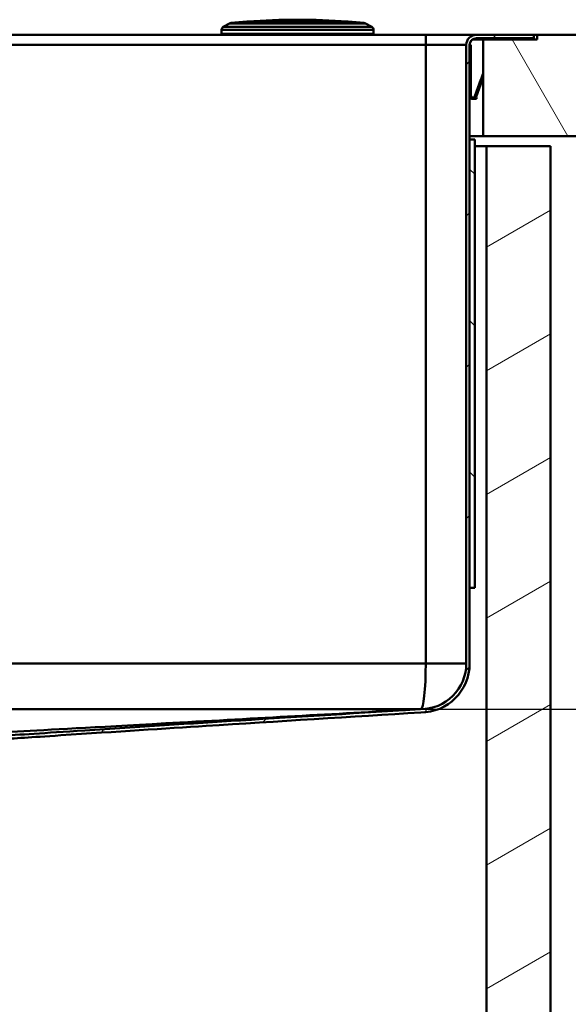
# Model space of a CAD drawing. Units: millimetres. Extents: x 0 to 2100, y 0 to 4154.
# Drawn here: x 781 to 943, y 1443 to 1735 of the extents above; entities that cross this region are included whole.
import ezdxf

# ---------------------------------------------------------------- set-up
doc = ezdxf.new("R2010")
doc.units = ezdxf.units.MM
doc.header["$LTSCALE"] = 10
for name, color, linetype, lineweight in [('Dimensions(ISO)', 7, 'Continuous', 25), ('Hatch', 7, 'Continuous', 9), ('Visible Edges(ISO)', 7, 'Continuous', 50), ('Visible Tangent Edges(ISO)', 7, 'Continuous', 50)]:
    doc.layers.add(name, color=color, linetype=linetype, lineweight=lineweight)
doc.styles.add('Text__5.0mm', font='arial.ttf', dxfattribs={"width": 0.9})
doc.dimstyles.new('KS-Marketing', dxfattribs={"dimscale": 10, "dimtxt": 5, "dimasz": 3.5, "dimexe": 3.175, "dimexo": 0, "dimgap": 0.8, "dimtad": 1, "dimdec": 1, "dimrnd": 1e-08, "dimtxsty": 'Text__5.0mm', "dimcen": 0.09, "dimdle": 10, "dimclrd": 7, "dimclre": 7, "dimclrt": 7, "dimadec": 0, "dimazin": 2, "dimtfac": 0.7, "dimtdec": 4, "dimtmove": 0, "dimatfit": 3, "dimfxl": 1, "dimtolj": 1, "dimlwd": 25, "dimlwe": 25, "dimarcsym": 0})

# ---------------------------------------------------------------- blocks, each defined once
blk = doc.blocks.new('*D12')
at = {"layer": 'Defpoints', "color": 0, "linetype": 'Continuous', "transparency": 16777216}
for p in [(933.05, 1730.12), (1153.05, 1730.12), (899.48, 1530.12)]:
    blk.add_point(p, dxfattribs=at)
at = {"layer": 'Dimensions(ISO)', "color": 7, "linetype": 'Continuous', "lineweight": 25, "transparency": 16777216}
for p, q in [((933.05, 1730.12), (1184.8, 1730.12)), ((1153.05, 1565.12), (1153.05, 1695.12)), ((899.48, 1530.12), (1184.8, 1530.12))]:
    blk.add_line(p, q, dxfattribs=at)
at = {"layer": 'Dimensions(ISO)', "color": 7, "linetype": 'Continuous', "transparency": 16777216}
for points in [[(1147.21, 1695.12), (1158.88, 1695.12), (1153.05, 1730.12)], [(1147.21, 1565.12), (1158.88, 1565.12), (1153.05, 1530.12)]]:
    blk.add_solid(points, dxfattribs=at)
at = {"layer": 'Dimensions(ISO)', "color": 7, "linetype": 'Continuous', "lineweight": 25, "transparency": 16777216, "insert": (1119.52, 1580.1), "char_height": 50, "attachment_point": 4, "rotation": 90, "style": 'Text__5.0mm'}
blk.add_mtext('\\A1;200', dxfattribs=at)

msp = doc.modelspace()

# ---------------------------------------------------------------- hatches: boundary and pattern name
at = {"layer": 'Hatch'}
h = msp.add_hatch(dxfattribs=at)
h.set_pattern_fill('ANSI31', color=256, scale=254, style=0)
h.set_pattern_definition([(45, (0, 0), (-22.45064, 22.45064), [])])
edge = h.paths.add_edge_path()
edge.add_line((762.96, 1518.38), (768.72, 1518.38))
edge.add_line((768.72, 1518.38), (769.58, 1518.53))
edge.add_ellipse((769.32, 1520.01), major_axis=(1.48, 0.26), ratio=1, start_angle=270, end_angle=305)
edge.add_line((770.38, 1518.95), (771.68, 1520.25))
edge.add_ellipse((773.77, 1518.17), major_axis=(2.09, 2.09), ratio=1, start_angle=45.1, end_angle=90, ccw=False)
edge.add_line((773.76, 1521.12), (774.05, 1521.12))
edge.add_spline(control_points=[(774.05, 1521.12), (779.7, 1521.48), (783.58, 1521.74), (809.57, 1523.46), (823.9, 1524.38), (856.55, 1526.45), (879.54, 1527.88), (899.55, 1529.12)], knot_values=[-11.482349, -11.482349, -11.482349, -11.482349, -9.528452, -9.528452, -6.013335, -6.013335, 0, 0, 0, 0], degree=3, periodic=0)
edge.add_ellipse((899.55, 1543.62), major_axis=(14.5, 0), ratio=1, start_angle=270, end_angle=360)
edge.add_line((914.05, 1543.62), (914.05, 1727.12))
edge.add_ellipse((916.05, 1727.12), major_axis=(0, 2), ratio=1, start_angle=0, end_angle=90, ccw=False)
edge.add_line((916.05, 1729.12), (933.05, 1729.12))
edge.add_line((933.05, 1729.12), (933.05, 1730.12))
edge.add_line((933.05, 1730.12), (916.05, 1730.12))
edge.add_ellipse((916.05, 1727.12), major_axis=(-3, 0), ratio=1, start_angle=270, end_angle=360)
edge.add_line((913.05, 1727.12), (913.05, 1543.62))
edge.add_ellipse((899.55, 1543.62), major_axis=(13.5, 0), ratio=1, start_angle=269.8713, end_angle=360, ccw=False)
edge.add_line((899.52, 1530.12), (899.48, 1530.11))
edge.add_spline(control_points=[(899.48, 1530.11), (882.32, 1529.05), (863.57, 1527.89), (831.67, 1525.88), (815.94, 1524.87), (787.49, 1523), (781.22, 1522.58), (774.01, 1522.12)], knot_values=[-8.262628, -8.262628, -8.262628, -8.262628, -4.935682, -4.935682, -2.168911, -2.168911, -0.002438, -0.002438, -0.002438, -0.002438], degree=3, periodic=0)
edge.add_line((774.01, 1522.12), (773.76, 1522.12))
edge.add_ellipse((773.77, 1518.17), major_axis=(-3.95, -0.01), ratio=1, start_angle=270, end_angle=314.9)
edge.add_line((770.98, 1520.96), (770.07, 1520.05))
edge.add_line((770.07, 1520.05), (770.13, 1519.52))
edge.add_line((770.13, 1519.52), (767.89, 1519.25))
edge.add_line((767.89, 1519.25), (762.96, 1518.38))
h = msp.add_hatch(dxfattribs=at)
h.set_pattern_fill('ANSI31', color=256, scale=177.8, angle=75, style=0)
h.set_pattern_definition([(120, (0, 0), (-19.24741, -11.1125), [])])
h.paths.add_polyline_path([(1009.28, 1700.12), (1009.28, 1730.12), (934.05, 1730.12), (934.05, 1728.72), (918.05, 1728.72), (918.05, 1700.12)])
h = msp.add_hatch(dxfattribs=at)
h.set_pattern_fill('ANSI31', color=256, scale=254, angle=-15, style=0)
h.set_pattern_definition([(30, (0, 0), (-15.875, 27.4963), [])])
h.paths.add_polyline_path([(507.05, 1697.12), (488.05, 1697.12), (488.05, 935.12), (938.05, 935.12), (938.05, 1697.12), (919.05, 1697.12), (919.05, 954.12), (507.05, 954.12)])
h = msp.add_hatch(dxfattribs=at)
h.set_pattern_fill('ANSI31', color=256, scale=254, angle=90, style=0)
h.set_pattern_definition([(135, (0, 0), (-22.45064, -22.45064), [])])
h.paths.add_polyline_path([(915.55, 1699.12), (914.05, 1699.12), (914.05, 1566.12), (915.55, 1566.12)])

# ---------------------------------------------------------------- linework, layer by layer
at = {"layer": 'Visible Edges(ISO)'}
for p, q in [((842.86, 1733.51), (841.05, 1732.46)), ((878.05, 1734.06), (848.05, 1734.06)), ((877.85, 1734.07), (848.25, 1734.07)), ((848.25, 1734.06), (848.25, 1734.07)), ((877.85, 1734.06), (877.85, 1734.07)), ((883.23, 1733.51), (885.05, 1732.46)), ((901.05, 1730.12), (525.05, 1730.12)), ((840.55, 1730.42), (840.55, 1731.6)), ((885.55, 1730.42), (885.55, 1731.6)), ((916.05, 1730.12), (901.05, 1730.12)), ((933.05, 1730.12), (916.05, 1730.12)), ((916.05, 1729.12), (933.05, 1729.12)), ((933.05, 1729.12), (933.05, 1730.12)), ((933.05, 1730.12), (934.05, 1730.12)), ((1009.28, 1730.12), (934.05, 1730.12)), ((934.05, 1730.12), (934.05, 1728.72)), ((913.05, 1727.12), (913.05, 1543.62)), ((914.05, 1543.62), (914.05, 1727.12)), ((914.45, 1727.12), (914.05, 1727.12)), ((914.45, 1727.12), (914.45, 1726.22)), ((914.45, 1726.12), (914.45, 1726.22)), ((914.45, 1726.12), (914.45, 1723.52)), ((918.05, 1728.72), (914.85, 1728.72)), ((934.05, 1728.72), (918.05, 1728.72)), ((918.05, 1728.72), (918.05, 1700.12)), ((914.45, 1723.52), (914.05, 1723.52)), ((914.45, 1723.32), (914.45, 1723.52)), ((914.45, 1723.32), (914.45, 1722.52)), ((914.45, 1722.34), (914.45, 1722.52)), ((914.45, 1722.17), (914.45, 1722.34)), ((914.45, 1722.17), (914.45, 1712.72)), ((917.54, 1717.23), (917.48, 1717.04)), ((917.54, 1717.23), (917.99, 1718.45)), ((917.92, 1717.09), (918.05, 1717.44)), ((918.05, 1718.6), (917.99, 1718.45)), ((917.99, 1718.45), (918.05, 1718.43)), ((915.61, 1711.91), (917.4, 1716.84)), ((915.99, 1711.77), (917.78, 1716.7)), ((917.48, 1717.04), (917.4, 1716.84)), ((917.48, 1717.04), (917.85, 1716.9)), ((917.85, 1716.9), (917.78, 1716.7)), ((917.92, 1717.09), (917.85, 1716.9)), ((914.45, 1712.72), (914.05, 1712.72)), ((914.05, 1712.12), (914.45, 1712.12)), ((914.45, 1712.12), (914.45, 1712.72)), ((915.85, 1711.52), (916.03, 1711.52)), ((916.05, 1711.52), (916.03, 1711.52)), ((916.05, 1711.12), (916.05, 1711.52)), ((915.05, 1711.12), (916.03, 1711.12)), ((916.05, 1711.12), (916.03, 1711.12)), ((918.05, 1700.12), (914.05, 1700.12)), ((918.05, 1700.12), (1009.28, 1700.12)), ((915.55, 1699.12), (914.05, 1699.12)), ((914.05, 1699.12), (914.05, 1566.12)), ((915.55, 1566.12), (915.55, 1699.12)), ((915.55, 1697.12), (919.05, 1697.12)), ((938.05, 1697.12), (919.05, 1697.12)), ((919.05, 1697.12), (919.05, 954.12)), ((938.05, 935.12), (938.05, 1697.12)), ((914.05, 1566.12), (915.55, 1566.12))]:
    msp.add_line(p, q, dxfattribs=at)
for centre, radius, start, end in [((841.55, 1731.6), 1, 120, 180), ((843.36, 1732.64), 1, 95.6774, 120), ((863.05, 1534.62), 200, 94.3012, 95.6774), ((863.05, 1534.62), 200, 85.7562, 94.2438), ((863.05, 1534.62), 200, 84.3226, 85.6988), ((882.73, 1732.64), 1, 60, 84.3226), ((884.55, 1731.6), 1, 0, 60), ((840.85, 1730.42), 0.3, 180, 270), ((885.25, 1730.42), 0.3, 270, 0), ((916.05, 1727.12), 3, 90, 180), ((916.05, 1727.12), 2, 90, 180), ((899.55, 1543.62), 13.5, 269.8713, 0), ((899.55, 1543.62), 14.5, 270, 0)]:
    msp.add_arc(centre, radius, start, end, dxfattribs=at)
for points, knots in [([(914.84, 1711.14), (914.73, 1711.16), (914.61, 1711.21), (914.41, 1711.33), (914.33, 1711.41), (914.19, 1711.59), (914.13, 1711.7), (914.06, 1711.91), (914.05, 1712.01), (914.05, 1712.12)], [0, 0, 0, 0, 0.000354766, 0.000354766, 0.000709533, 0.000709533, 0.001064299, 0.001064299, 0.001419066, 0.001419066, 0.001419066, 0.001419066]), ([(914.73, 1711.17), (914.52, 1711.24), (914.34, 1711.37), (914.1, 1711.72), (914.05, 1711.93), (914.05, 1712.12)], [0, 0, 0, 0, 0.000652227, 0.000652227, 0.001304454, 0.001304454, 0.001304454, 0.001304454]), ([(914.75, 1711.16), (914.53, 1711.23), (914.35, 1711.37), (914.1, 1711.72), (914.05, 1711.92), (914.05, 1712.12)], [0, 0, 0, 0, 0.000659936, 0.000659936, 0.001319871, 0.001319871, 0.001319871, 0.001319871]), ([(914.74, 1711.17), (914.53, 1711.23), (914.35, 1711.37), (914.1, 1711.72), (914.05, 1711.93), (914.05, 1712.12)], [0, 0, 0, 0, 0.00065504, 0.00065504, 0.00131008, 0.00131008, 0.00131008, 0.00131008]), ([(914.74, 1711.16), (914.53, 1711.23), (914.35, 1711.37), (914.1, 1711.72), (914.05, 1711.92), (914.05, 1712.12)], [0, 0, 0, 0, 0.000657599, 0.000657599, 0.001315197, 0.001315197, 0.001315197, 0.001315197]), ([(914.86, 1711.55), (914.72, 1711.59), (914.61, 1711.68), (914.47, 1711.9), (914.45, 1712.02), (914.45, 1712.12)], [0, 0, 0, 0, 0.0004186553, 0.0004186553, 0.0008373106, 0.0008373106, 0.0008373106, 0.0008373106]), ([(914.86, 1711.55), (914.72, 1711.59), (914.61, 1711.68), (914.47, 1711.9), (914.45, 1712.02), (914.45, 1712.12)], [0, 0, 0, 0, 0.0004186554, 0.0004186554, 0.0008373107, 0.0008373107, 0.0008373107, 0.0008373107]), ([(914.87, 1711.54), (914.73, 1711.59), (914.61, 1711.68), (914.47, 1711.9), (914.45, 1712.01), (914.45, 1712.12)], [0, 0, 0, 0, 0.0004232386, 0.0004232386, 0.0008464771, 0.0008464771, 0.0008464771, 0.0008464771]), ([(914.86, 1711.55), (914.72, 1711.59), (914.61, 1711.68), (914.47, 1711.9), (914.45, 1712.01), (914.45, 1712.12)], [0, 0, 0, 0, 0.0004202834, 0.0004202834, 0.0008405668, 0.0008405668, 0.0008405668, 0.0008405668]), ([(914.86, 1711.55), (914.73, 1711.59), (914.61, 1711.68), (914.47, 1711.9), (914.45, 1712.01), (914.45, 1712.12)], [0, 0, 0, 0, 0.0004217632, 0.0004217632, 0.0008435265, 0.0008435265, 0.0008435265, 0.0008435265]), ([(914.75, 1711.16), (914.99, 1711.09), (915.26, 1711.11), (915.72, 1711.33), (915.9, 1711.54), (915.99, 1711.77)], [0, 0, 0, 0, 0.4999999, 0.4999999, 0.9999998, 0.9999998, 0.9999998, 0.9999998]), ([(914.87, 1711.54), (914.9, 1711.53), (914.93, 1711.53), (914.97, 1711.52), (914.98, 1711.52), (915, 1711.52), (915.02, 1711.52), (915.03, 1711.52), (915.05, 1711.52), (915.07, 1711.52), (915.08, 1711.52), (915.1, 1711.52), (915.12, 1711.52), (915.13, 1711.52), (915.15, 1711.53), (915.17, 1711.53), (915.18, 1711.53), (915.2, 1711.54), (915.22, 1711.54), (915.23, 1711.55), (915.25, 1711.55), (915.26, 1711.56), (915.3, 1711.57), (915.33, 1711.58), (915.35, 1711.6), (915.37, 1711.61), (915.38, 1711.62), (915.4, 1711.63), (915.41, 1711.64), (915.42, 1711.65), (915.44, 1711.66), (915.45, 1711.67), (915.46, 1711.68), (915.47, 1711.69), (915.48, 1711.71), (915.49, 1711.72), (915.51, 1711.73), (915.52, 1711.74), (915.53, 1711.76), (915.54, 1711.77), (915.55, 1711.79), (915.56, 1711.81), (915.58, 1711.84), (915.59, 1711.86), (915.6, 1711.89), (915.61, 1711.91)], [0, 0, 0, 0, 0.0001021836, 0.0001021836, 0.0001021836, 0.0001529983, 0.0001529983, 0.0001529983, 0.000203813, 0.000203813, 0.000203813, 0.0002546277, 0.0002546277, 0.0002546277, 0.0003054424, 0.0003054424, 0.0003054424, 0.0003562571, 0.0003562571, 0.0003562571, 0.0004070718, 0.0004070718, 0.0004070718, 0.0005070177, 0.0005070177, 0.0005070177, 0.0005567313, 0.0005567313, 0.0005567313, 0.0006064449, 0.0006064449, 0.0006064449, 0.0006561585, 0.0006561585, 0.0006561585, 0.0007058721, 0.0007058721, 0.0007058721, 0.0007555857, 0.0007555857, 0.0007555857, 0.0008347942, 0.0008347942, 0.0008347942, 0.0009154282, 0.0009154282, 0.0009154282, 0.0009154282]), ([(899.48, 1530.12), (819.55, 1530.12), (778.93, 1530.12), (649.77, 1530.12), (608.72, 1530.12), (526.61, 1530.12)], [0.021515, 0.021515, 0.021515, 0.021515, 24.022865, 24.022865, 48.766148, 48.766148, 48.766148, 48.766148]), ([(899.49, 1530.11), (875.59, 1528.79), (853.77, 1527.57), (782.25, 1523.6), (774.87, 1523.19), (755.66, 1522.12), (755.62, 1522.12), (755.59, 1522.12)], [0.144055, 0.144055, 0.144055, 0.144055, 7.982376, 7.982376, 22.058509, 22.058509, 22.081382, 22.081382, 22.081382, 22.081382]), ([(899.52, 1530.12), (882.34, 1529.05), (863.58, 1527.89), (831.67, 1525.88), (815.94, 1524.87), (787.49, 1523), (781.22, 1522.58), (774.01, 1522.12)], [-8.264655, -8.264655, -8.264655, -8.264655, -4.935682, -4.935682, -2.168911, -2.168911, -0.002438, -0.002438, -0.002438, -0.002438]), ([(774.05, 1521.12), (779.7, 1521.48), (783.58, 1521.74), (809.57, 1523.46), (823.9, 1524.38), (856.55, 1526.45), (879.54, 1527.88), (899.55, 1529.12)], [-11.482349, -11.482349, -11.482349, -11.482349, -9.528452, -9.528452, -6.013335, -6.013335, 0, 0, 0, 0]), ([(899.52, 1530.12), (899.52, 1530.12), (899.52, 1530.12), (899.5, 1530.12), (899.49, 1530.12), (899.48, 1530.12)], [0.019847626, 0.019847626, 0.019847626, 0.019847626, 0.01988192, 0.01988192, 0.023150903, 0.023150903, 0.023150903, 0.023150903])]:
    msp.add_open_spline(points, degree=3, knots=knots, dxfattribs=at)
msp.add_open_spline([(899.49, 1530.11), (899.49, 1530.11), (899.49, 1530.11), (899.48, 1530.11)], degree=3, dxfattribs=at)
at = {"layer": 'Visible Tangent Edges(ISO)'}
for p, q in [((841.05, 1732.46), (885.05, 1732.46)), ((883.23, 1733.51), (842.86, 1733.51)), ((843.26, 1733.64), (882.83, 1733.64)), ((885.55, 1731.6), (840.55, 1731.6)), ((840.55, 1730.42), (885.55, 1730.42)), ((901.05, 1727.12), (901.05, 1730.12)), ((920.05, 1729.12), (920.05, 1728.72)), ((901.05, 1727.12), (525.05, 1727.12)), ((913.05, 1727.12), (901.05, 1727.12)), ((901.05, 1727.12), (901.05, 1543.62)), ((914.45, 1726.22), (914.05, 1726.22)), ((914.45, 1726.12), (914.05, 1726.12)), ((914.45, 1723.32), (914.05, 1723.32)), ((914.45, 1722.52), (914.05, 1722.52)), ((914.45, 1722.34), (914.05, 1722.34)), ((914.45, 1722.17), (914.05, 1722.17)), ((917.92, 1717.09), (917.54, 1717.23)), ((917.4, 1716.84), (917.78, 1716.7)), ((914.87, 1711.54), (914.75, 1711.16)), ((915.61, 1711.91), (915.73, 1711.87)), ((915.99, 1711.77), (915.73, 1711.87)), ((916.03, 1711.52), (916.03, 1711.12)), ((914.84, 1711.14), (914.84, 1711.14)), ((525.05, 1543.62), (901.05, 1543.62)), ((901.05, 1543.62), (913.05, 1543.62))]:
    msp.add_line(p, q, dxfattribs=at)
msp.add_ellipse((899.55, 1543.62), major_axis=(0, 13.5), ratio=0.111111, start_param=3.141593, end_param=4.712389, dxfattribs=at)

# ---------------------------------------------------------------- dimensions: what is measured, and where the dimension line sits
at = {"layer": 'Dimensions(ISO)', "color": 7, "linetype": 'Continuous', "lineweight": 25}
dim = msp.add_linear_dim(base=(1153.05, 1730.12), p1=(899.48, 1530.12), p2=(933.05, 1730.12), angle=90, dimstyle='KS-Marketing', override={"dimgap": 0.8, "dimdec": 1, "dimtol": 0, "dimlim": 0, "dimtp": 0, "dimtm": 0, "dimtdec": 4, "dimtofl": 0, "dimatfit": 1}, dxfattribs=at)
dim.commit()
dim.dimension.update_dxf_attribs({"geometry": '*D12', "text_midpoint": (1153.05, 1630.12), "dimtype": 160})

doc.saveas('drawing.dxf')
